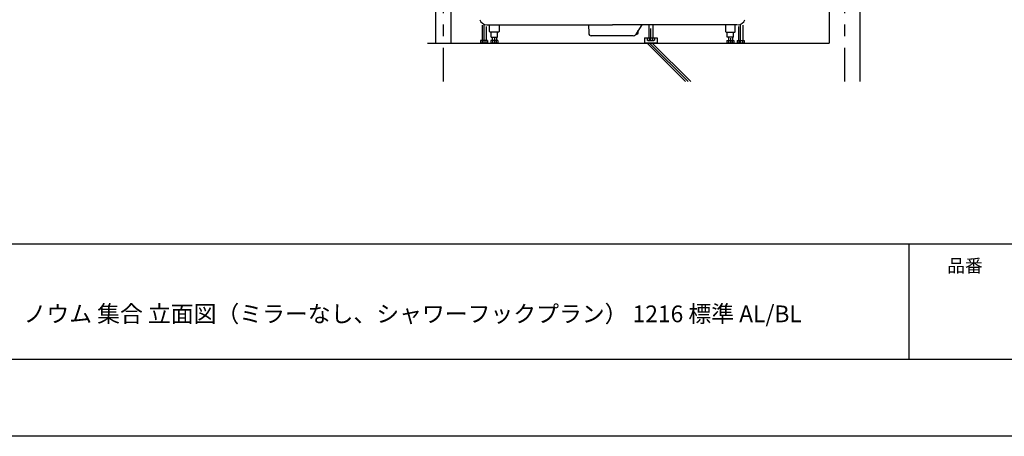
# Model space of a CAD drawing. Extents: x -405 to 205, y -16 to 288.
# Drawn here: x -287 to -159, y -13 to 41 of the extents above; entities that cross this region are included whole.
import ezdxf

# ---------------------------------------------------------------- set-up
doc = ezdxf.new("R2010")
doc.units = 0
doc.header["$MEASUREMENT"] = 0
doc.linetypes.add('CENTER', pattern=[12, 7.5, -1.5, 1.5, -1.5])
doc.layers.get('0').update_dxf_attribs({"linetype": 'CONTINUOUS'})
doc.layers.get('DEFPOINTS').update_dxf_attribs({"linetype": 'CONTINUOUS'})
doc.layers.add('1図面枠', color=7, linetype='CONTINUOUS', lineweight=15)
doc.layers.add('VIEW0001', color=7, linetype='CONTINUOUS')
doc.layers.add('図面枠', color=3, linetype='CONTINUOUS')
doc.styles.get("Standard").update_dxf_attribs({"font": 'ROMANS', "bigfont": 'EXTFONT'})

msp = doc.modelspace()

# ---------------------------------------------------------------- linework, layer by layer
msp.add_line((-171.15329, 12.307505), (-171.15329, -2.692495))
at = {"layer": 'DEFPOINTS'}
msp.add_line((18.84671, -12.692495), (-401.15329, -12.692495), dxfattribs=at)
at = {"layer": 'VIEW0001', "color": 7, "linetype": 'Continuous'}
for p, q in [((-232.653456, 121.785042), (-232.653456, 38.385031)), ((-230.653456, 121.785042), (-230.653456, 38.385031)), ((-181.486294, 121.785042), (-181.486294, 38.385032)), ((-177.486294, 121.785042), (-177.486294, 33.385042)), ((-226.587291, 40.704628), (-226.587291, 38.718374)), ((-226.053943, 40.542238), (-226.053943, 38.718374)), ((-225.925755, 40.751708), (-209.653951, 40.751708)), ((-225.610928, 39.883878), (-225.626076, 40.751708)), ((-225.477615, 39.818375), (-225.544272, 39.818375)), ((-225.057274, 39.818375), (-225.477615, 39.818375)), ((-225.387284, 39.151708), (-225.387284, 39.818375)), ((-224.923961, 39.818375), (-225.057274, 39.818375)), ((-224.50362, 39.818375), (-224.923961, 39.818375)), ((-224.587284, 39.151708), (-224.587284, 39.818375)), ((-224.436964, 39.818375), (-224.50362, 39.818375)), ((-224.35516, 40.751708), (-224.370308, 39.883878)), ((-212.742609, 40.751708), (-212.732985, 39.648799)), ((-193.382146, 40.751708), (-209.653951, 40.751708)), ((-205.832976, 40.751708), (-206.660095, 39.470879)), ((-206.287284, 39.718375), (-206.287284, 40.048193)), ((-204.920587, 40.751428), (-204.920587, 39.051427)), ((-204.387239, 40.751428), (-204.387239, 39.051427)), ((-194.952741, 40.751708), (-194.937594, 39.883878)), ((-194.870937, 39.818375), (-194.804281, 39.818375)), ((-194.804281, 39.818375), (-194.38394, 39.818375)), ((-194.720617, 39.151708), (-194.720617, 39.818375)), ((-194.38394, 39.818375), (-194.250627, 39.818375)), ((-194.250627, 39.818375), (-193.830286, 39.818375)), ((-193.920617, 39.151708), (-193.920617, 39.818375)), ((-193.830286, 39.818375), (-193.763629, 39.818375)), ((-193.696974, 39.883878), (-193.681825, 40.751708)), ((-193.253958, 40.542238), (-193.253958, 38.718374)), ((-192.72061, 40.704628), (-192.72061, 38.718374)), ((-233.654439, 38.385042), (-181.486294, 38.385042)), ((-226.782505, 38.718374), (-226.782505, 38.430391)), ((-225.858738, 38.718374), (-226.782505, 38.718374)), ((-226.782502, 38.430392), (-226.703955, 38.385043)), ((-225.933962, 38.385042), (-226.700618, 38.385042)), ((-226.551563, 38.718374), (-226.551563, 38.430391)), ((-226.089672, 38.718374), (-226.089672, 38.430391)), ((-225.937292, 38.385043), (-225.858745, 38.430393)), ((-225.858738, 38.718374), (-225.858738, 38.430391)), ((-225.449172, 38.718374), (-225.449172, 38.430391)), ((-224.525405, 38.718374), (-225.449172, 38.718374)), ((-225.449169, 38.430392), (-225.370622, 38.385043)), ((-225.387284, 39.151708), (-224.587284, 39.151708)), ((-224.600629, 38.385042), (-225.367285, 38.385042)), ((-225.253958, 39.151708), (-225.253958, 38.718374)), ((-225.21823, 38.718374), (-225.21823, 38.430391)), ((-224.756339, 38.718374), (-224.756339, 38.430391)), ((-224.72061, 39.151708), (-224.72061, 38.718374)), ((-224.603959, 38.385043), (-224.525412, 38.430393)), ((-224.525405, 38.718374), (-224.525405, 38.430391)), ((-206.938662, 39.318375), (-212.399664, 39.318375)), ((-206.470617, 39.535042), (-206.618661, 39.535042)), ((-205.487241, 39.051423), (-205.487241, 38.384762)), ((-205.487241, 39.051423), (-203.820574, 39.051423)), ((-203.820574, 38.385042), (-205.487241, 38.385042)), ((-205.144364, 38.385046), (-200.144361, 33.385047)), ((-205.115792, 39.051427), (-204.192025, 39.051427)), ((-205.115792, 39.051427), (-205.115792, 38.763444)), ((-205.037238, 38.718097), (-205.115785, 38.763446)), ((-205.037234, 38.718095), (-204.270578, 38.718095)), ((-204.884858, 39.051427), (-204.884858, 38.763444)), ((-204.811296, 38.385047), (-199.811293, 33.385047)), ((-204.477998, 38.385047), (-199.477996, 33.385047)), ((-204.422967, 39.051427), (-204.422967, 38.763444)), ((-204.192028, 38.763446), (-204.270575, 38.718097)), ((-204.192025, 39.051427), (-204.192025, 38.763444)), ((-203.820574, 39.051423), (-203.820574, 38.384762)), ((-194.782497, 38.718374), (-193.85873, 38.718374)), ((-194.782497, 38.718374), (-194.782497, 38.430391)), ((-194.703942, 38.385043), (-194.782489, 38.430393)), ((-193.920617, 39.151708), (-194.720617, 39.151708)), ((-194.707272, 38.385042), (-193.940617, 38.385042)), ((-194.587291, 39.151708), (-194.587291, 38.718374)), ((-194.551563, 38.718374), (-194.551563, 38.430391)), ((-194.089671, 38.718374), (-194.089671, 38.430391)), ((-194.053943, 39.151708), (-194.053943, 38.718374)), ((-193.858733, 38.430392), (-193.93728, 38.385043)), ((-193.85873, 38.718374), (-193.85873, 38.430391)), ((-193.449164, 38.718374), (-192.525397, 38.718374)), ((-193.449164, 38.718374), (-193.449164, 38.430391)), ((-193.370609, 38.385043), (-193.449156, 38.430393)), ((-193.373939, 38.385042), (-192.607283, 38.385042)), ((-193.218229, 38.718374), (-193.218229, 38.430391)), ((-192.756338, 38.718374), (-192.756338, 38.430391)), ((-192.5254, 38.430392), (-192.603946, 38.385043)), ((-192.525397, 38.718374), (-192.525397, 38.430391))]:
    msp.add_line(p, q, dxfattribs=at)
at = {"layer": 'VIEW0001', "color": 7, "linetype": 'CENTER'}
for p, q in [((-231.653951, 121.785042), (-231.653951, 33.385042)), ((-179.487284, 121.785042), (-179.487284, 33.385042)), ((-226.320617, 38.348348), (-226.320617, 40.76735)), ((-204.653913, 38.681401), (-204.653913, 40.29357)), ((-192.987284, 38.348348), (-192.987284, 40.76735)), ((-224.987284, 39.032085), (-224.987284, 38.385042)), ((-194.320617, 39.032085), (-194.320617, 38.385042))]:
    msp.add_line(p, q, dxfattribs=at)
at = {"layer": 'VIEW0001', "color": 7, "linetype": 'Continuous'}
for centre, radius, start, end in [((-225.925393, 41.751708), 1, 199.502449, 267.060133), ((-193.382508, 41.751708), 1, 272.939867, 340.497551), ((-225.544271, 39.885042), 0.066667, 181, 270), ((-224.436964, 39.885042), 0.066667, 270, 359), ((-206.470617, 39.718375), 0.183333, 270, 0), ((-194.870937, 39.885042), 0.066667, 181, 270), ((-193.76363, 39.885042), 0.066667, 270, 359), ((-226.710254, 38.684972), 0.3, 271.205155, 301.938493), ((-226.320617, 38.995774), 0.610733, 247.782205, 292.218822), ((-225.93098, 38.684972), 0.3, 238.061512, 268.794843), ((-225.376921, 38.684972), 0.3, 271.205155, 301.938493), ((-224.987284, 38.995774), 0.610733, 247.782205, 292.218822), ((-224.597647, 38.684972), 0.3, 238.061512, 268.794843), ((-212.399664, 39.651708), 0.333333, 180.5, 270), ((-206.940116, 39.651708), 0.333333, 270, 327.146937), ((-205.04355, 39.018026), 0.3, 271.205157, 301.938488), ((-204.653913, 39.328828), 0.610733, 247.781178, 292.217795), ((-204.264276, 39.018026), 0.3, 238.061507, 268.794845), ((-194.710254, 38.684972), 0.3, 271.205157, 301.938488), ((-194.320617, 38.995774), 0.610733, 247.781178, 292.217795), ((-193.93098, 38.684972), 0.3, 238.061507, 268.794845), ((-193.376921, 38.684972), 0.3, 271.205157, 301.938488), ((-192.987284, 38.995774), 0.610733, 247.781178, 292.217795), ((-192.597647, 38.684972), 0.3, 238.061507, 268.794845)]:
    msp.add_arc(centre, radius, start, end, dxfattribs=at)
at = {"layer": '図面枠'}
for p, q in [((-391.15329, 12.307505), (8.84671, 12.307505)), ((-391.15329, -2.692495), (8.84671, -2.692495))]:
    msp.add_line(p, q, dxfattribs=at)

# ---------------------------------------------------------------- texts
at = {"layer": '1図面枠', "color": 7, "attachment_point": 1, "line_spacing_factor": 0.870768}
for s, insert, char_height in [('{\\fMS PGothic|b0|i0|c128|p0;品番}', (-166.15329, 10.308927), 1.69131221), ('{\\fＭＳ Ｐゴシック|b0|i0|c0|p0;{\\C256;ノウム 集合 立面図（ミラーなし、シャワーフックプラン） 1216 標準 AL/BL }}', (-286.15329, 4.297503), 2.17454427)]:
    msp.add_mtext(s, dxfattribs=dict(at, insert=insert, char_height=char_height))

doc.saveas('drawing.dxf')
